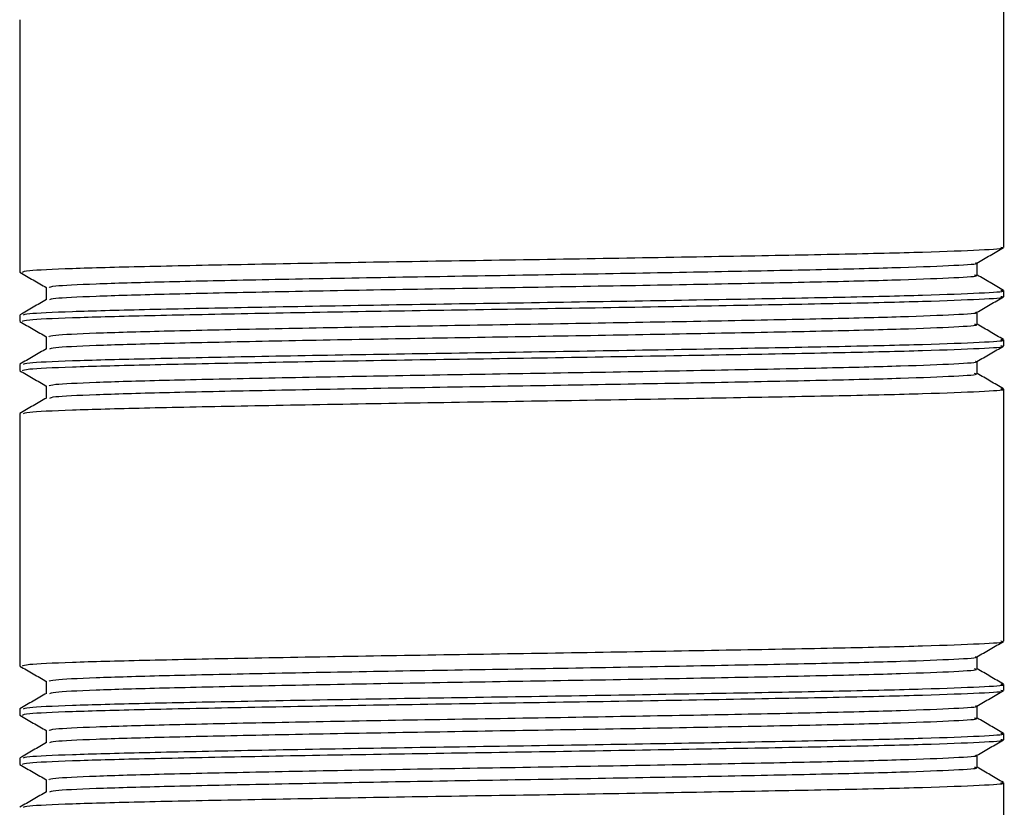
# Model space of a CAD drawing. Units: millimetres. Extents: x 15 to 778, y 25 to 784.
# Drawn here: x 371 to 391, y 133 to 149 of the extents above; entities that cross this region are included whole.
import ezdxf

# ---------------------------------------------------------------- set-up
doc = ezdxf.new("R2010")
doc.units = ezdxf.units.MM

msp = doc.modelspace()

# ---------------------------------------------------------------- linework, layer by layer
at = {"color": 7, "linetype": 'Continuous', "lineweight": 25}
for p, q in [((391, 144.421), (391, 149.546)), ((371, 149.046), (371, 143.921)), ((390.459, 143.859), (390.459, 144.106)), ((371.541, 143.609), (371.541, 143.361)), ((391, 143.421), (391, 143.546)), ((390.459, 142.859), (390.459, 143.106)), ((371, 143.046), (371, 142.921)), ((371.541, 142.609), (371.541, 142.361)), ((391, 142.421), (391, 142.546)), ((390.459, 141.859), (390.459, 142.106)), ((371, 142.046), (371, 141.921)), ((371.541, 141.609), (371.541, 141.361)), ((391, 136.421), (391, 141.546)), ((371, 141.046), (371, 135.921)), ((390.459, 135.859), (390.459, 136.106)), ((371.541, 135.609), (371.541, 135.361)), ((391, 135.421), (391, 135.546)), ((390.459, 134.859), (390.459, 135.106)), ((371, 135.046), (371, 134.921)), ((371.541, 134.609), (371.541, 134.361)), ((391, 134.421), (391, 134.546)), ((390.459, 133.859), (390.459, 134.106)), ((371, 134.046), (371, 133.921)), ((371.541, 133.609), (371.541, 133.361)), ((391, 129.787), (391, 133.546))]:
    msp.add_line(p, q, dxfattribs=at)
for points, knots in [([(371.058, 143.921), (371.074, 143.932), (371.113, 143.956), (371.977, 143.997), (373.447, 144.037), (375.449, 144.078), (377.826, 144.122), (380.42, 144.162), (383.053, 144.203), (385.548, 144.247), (387.727, 144.287), (389.465, 144.328), (390.568, 144.372), (391.058, 144.402), (390.96, 144.418), (390.942, 144.421)], [0, 0, 0, 0, 0.064633, 0.148926, 0.231779, 0.314633, 0.398926, 0.481779, 0.564633, 0.648926, 0.731779, 0.814633, 0.898926, 0.981779, 1, 1, 1, 1]), ([(390.455, 144.104), (390.545, 144.156), (390.726, 144.261), (390.906, 144.365), (390.996, 144.417)], [0, 0, 0, 0, 0.499996, 1, 1, 1, 1]), ([(371.596, 143.609), (371.611, 143.619), (371.648, 143.644), (372.466, 143.684), (373.855, 143.725), (375.749, 143.766), (377.998, 143.809), (380.451, 143.85), (382.942, 143.891), (385.302, 143.934), (387.362, 143.975), (389.009, 144.016), (390.043, 144.059), (390.508, 144.088), (390.431, 144.103), (390.423, 144.104)], [0, 0, 0, 0, 0.065281, 0.150329, 0.233926, 0.317522, 0.40257, 0.486167, 0.569763, 0.654811, 0.738408, 0.822004, 0.907052, 0.990649, 1, 1, 1, 1]), ([(371.003, 143.917), (371.094, 143.865), (371.273, 143.761), (371.452, 143.658), (371.541, 143.606)], [0, 0, 0, 0, 0.50344, 1, 1, 1, 1]), ([(371.615, 143.363), (371.63, 143.372), (371.67, 143.395), (372.468, 143.434), (373.855, 143.475), (375.749, 143.516), (377.997, 143.559), (380.451, 143.6), (382.942, 143.641), (385.302, 143.684), (387.363, 143.725), (389.007, 143.766), (390.05, 143.809), (390.514, 143.839), (390.421, 143.856), (390.404, 143.859)], [0, 0, 0, 0, 0.056345, 0.141389, 0.224981, 0.308573, 0.393616, 0.477208, 0.5608, 0.645844, 0.729436, 0.813028, 0.898072, 0.981664, 1, 1, 1, 1]), ([(390.996, 143.55), (390.906, 143.602), (390.727, 143.706), (390.548, 143.809), (390.459, 143.861)], [0, 0, 0, 0, 0.503371, 1, 1, 1, 1]), ([(371.077, 143.051), (371.094, 143.06), (371.135, 143.083), (371.98, 143.122), (373.446, 143.162), (375.449, 143.203), (377.826, 143.247), (380.42, 143.287), (383.053, 143.328), (385.548, 143.372), (387.727, 143.412), (389.465, 143.453), (390.568, 143.497), (391.058, 143.527), (390.96, 143.543), (390.942, 143.546)], [0, 0, 0, 0, 0.056638, 0.141652, 0.225213, 0.308775, 0.393788, 0.47735, 0.560912, 0.645925, 0.729487, 0.813049, 0.898062, 0.981624, 1, 1, 1, 1]), ([(371.545, 143.363), (371.454, 143.311), (371.274, 143.207), (371.093, 143.102), (371.003, 143.05)], [0, 0, 0, 0, 0.499996, 1, 1, 1, 1]), ([(371.058, 142.921), (371.074, 142.932), (371.113, 142.956), (371.977, 142.997), (373.447, 143.037), (375.449, 143.078), (377.826, 143.122), (380.42, 143.162), (383.053, 143.203), (385.548, 143.247), (387.727, 143.287), (389.465, 143.328), (390.568, 143.372), (391.058, 143.402), (390.96, 143.418), (390.942, 143.421)], [0, 0, 0, 0, 0.064633, 0.148926, 0.231779, 0.314633, 0.398926, 0.481779, 0.564633, 0.648926, 0.731779, 0.814633, 0.898926, 0.981779, 1, 1, 1, 1]), ([(390.455, 143.104), (390.545, 143.156), (390.726, 143.261), (390.906, 143.365), (390.996, 143.417)], [0, 0, 0, 0, 0.4999963, 1, 1, 1, 1]), ([(371.596, 142.609), (371.611, 142.619), (371.648, 142.644), (372.466, 142.684), (373.855, 142.725), (375.749, 142.766), (377.998, 142.809), (380.451, 142.85), (382.942, 142.891), (385.302, 142.934), (387.362, 142.975), (389.009, 143.016), (390.043, 143.059), (390.508, 143.088), (390.431, 143.103), (390.423, 143.104)], [0, 0, 0, 0, 0.065281, 0.150329, 0.233926, 0.317522, 0.40257, 0.486167, 0.569763, 0.654811, 0.738408, 0.822004, 0.907052, 0.990649, 1, 1, 1, 1]), ([(371.003, 142.917), (371.094, 142.865), (371.273, 142.761), (371.452, 142.658), (371.541, 142.606)], [0, 0, 0, 0, 0.50344, 1, 1, 1, 1]), ([(371.615, 142.363), (371.63, 142.372), (371.67, 142.395), (372.468, 142.434), (373.855, 142.475), (375.749, 142.516), (377.997, 142.559), (380.451, 142.6), (382.942, 142.641), (385.302, 142.684), (387.363, 142.725), (389.007, 142.766), (390.05, 142.809), (390.514, 142.839), (390.421, 142.856), (390.404, 142.859)], [0, 0, 0, 0, 0.056345, 0.141389, 0.224981, 0.308573, 0.393616, 0.477208, 0.5608, 0.645844, 0.729436, 0.813028, 0.898072, 0.981664, 1, 1, 1, 1]), ([(390.996, 142.55), (390.906, 142.602), (390.727, 142.706), (390.548, 142.809), (390.459, 142.861)], [0, 0, 0, 0, 0.503371, 1, 1, 1, 1]), ([(371.077, 142.051), (371.094, 142.06), (371.135, 142.083), (371.98, 142.122), (373.446, 142.162), (375.449, 142.203), (377.826, 142.247), (380.42, 142.287), (383.053, 142.328), (385.548, 142.372), (387.727, 142.412), (389.465, 142.453), (390.568, 142.497), (391.058, 142.527), (390.96, 142.543), (390.942, 142.546)], [0, 0, 0, 0, 0.0566385, 0.1416515, 0.2252134, 0.3087753, 0.3937883, 0.4773502, 0.5609121, 0.6459251, 0.729487, 0.8130488, 0.8980619, 0.9816238, 1, 1, 1, 1]), ([(371.545, 142.363), (371.454, 142.311), (371.274, 142.207), (371.093, 142.102), (371.003, 142.05)], [0, 0, 0, 0, 0.499996, 1, 1, 1, 1]), ([(371.058, 141.921), (371.074, 141.932), (371.113, 141.956), (371.977, 141.997), (373.447, 142.037), (375.449, 142.078), (377.826, 142.122), (380.42, 142.162), (383.053, 142.203), (385.548, 142.247), (387.727, 142.287), (389.465, 142.328), (390.568, 142.372), (391.058, 142.402), (390.96, 142.418), (390.942, 142.421)], [0, 0, 0, 0, 0.064633, 0.148926, 0.231779, 0.314633, 0.398926, 0.481779, 0.564633, 0.648926, 0.731779, 0.814633, 0.898926, 0.981779, 1, 1, 1, 1]), ([(390.455, 142.104), (390.545, 142.156), (390.726, 142.261), (390.906, 142.365), (390.996, 142.417)], [0, 0, 0, 0, 0.4999963, 1, 1, 1, 1]), ([(371.596, 141.609), (371.611, 141.619), (371.648, 141.644), (372.466, 141.684), (373.855, 141.725), (375.749, 141.766), (377.998, 141.809), (380.451, 141.85), (382.942, 141.891), (385.302, 141.934), (387.362, 141.975), (389.009, 142.016), (390.043, 142.059), (390.508, 142.088), (390.431, 142.103), (390.423, 142.104)], [0, 0, 0, 0, 0.065281, 0.150329, 0.233926, 0.317522, 0.40257, 0.486167, 0.569763, 0.654811, 0.738408, 0.822004, 0.907052, 0.990649, 1, 1, 1, 1]), ([(371.003, 141.917), (371.094, 141.865), (371.273, 141.761), (371.452, 141.658), (371.541, 141.606)], [0, 0, 0, 0, 0.50344, 1, 1, 1, 1]), ([(371.615, 141.363), (371.63, 141.372), (371.67, 141.395), (372.468, 141.434), (373.855, 141.475), (375.749, 141.516), (377.997, 141.559), (380.451, 141.6), (382.942, 141.641), (385.302, 141.684), (387.363, 141.725), (389.007, 141.766), (390.05, 141.809), (390.514, 141.839), (390.421, 141.856), (390.404, 141.859)], [0, 0, 0, 0, 0.056345, 0.141389, 0.224981, 0.308573, 0.393616, 0.477208, 0.5608, 0.645844, 0.729436, 0.813028, 0.898072, 0.981664, 1, 1, 1, 1]), ([(390.996, 141.55), (390.906, 141.602), (390.727, 141.706), (390.548, 141.809), (390.459, 141.861)], [0, 0, 0, 0, 0.503371, 1, 1, 1, 1]), ([(371.077, 141.051), (371.094, 141.06), (371.135, 141.083), (371.98, 141.122), (373.446, 141.162), (375.449, 141.203), (377.826, 141.247), (380.42, 141.287), (383.053, 141.328), (385.548, 141.372), (387.727, 141.412), (389.465, 141.453), (390.568, 141.497), (391.058, 141.527), (390.96, 141.543), (390.942, 141.546)], [0, 0, 0, 0, 0.0566385, 0.1416515, 0.2252134, 0.3087753, 0.3937883, 0.4773502, 0.5609121, 0.6459251, 0.729487, 0.8130488, 0.8980619, 0.9816238, 1, 1, 1, 1]), ([(371.545, 141.363), (371.454, 141.311), (371.274, 141.207), (371.093, 141.102), (371.003, 141.05)], [0, 0, 0, 0, 0.499996, 1, 1, 1, 1]), ([(371.058, 135.921), (371.074, 135.932), (371.113, 135.956), (371.977, 135.997), (373.447, 136.037), (375.449, 136.078), (377.826, 136.122), (380.42, 136.162), (383.053, 136.203), (385.548, 136.247), (387.727, 136.287), (389.465, 136.328), (390.568, 136.372), (391.058, 136.402), (390.96, 136.418), (390.942, 136.421)], [0, 0, 0, 0, 0.064633, 0.148926, 0.231779, 0.314633, 0.398926, 0.481779, 0.564633, 0.648926, 0.731779, 0.814633, 0.898926, 0.981779, 1, 1, 1, 1]), ([(390.455, 136.104), (390.545, 136.156), (390.726, 136.261), (390.906, 136.365), (390.996, 136.417)], [0, 0, 0, 0, 0.499996, 1, 1, 1, 1]), ([(371.596, 135.609), (371.611, 135.619), (371.648, 135.644), (372.466, 135.684), (373.855, 135.725), (375.749, 135.766), (377.998, 135.809), (380.451, 135.85), (382.942, 135.891), (385.302, 135.934), (387.362, 135.975), (389.009, 136.016), (390.043, 136.059), (390.508, 136.088), (390.431, 136.103), (390.423, 136.104)], [0, 0, 0, 0, 0.0652809, 0.1503292, 0.2339256, 0.3175219, 0.4025702, 0.4861666, 0.5697629, 0.6548112, 0.7384075, 0.8220039, 0.9070522, 0.9906485, 1, 1, 1, 1]), ([(371.003, 135.917), (371.094, 135.865), (371.273, 135.761), (371.452, 135.658), (371.541, 135.606)], [0, 0, 0, 0, 0.50344, 1, 1, 1, 1]), ([(371.615, 135.363), (371.63, 135.372), (371.67, 135.395), (372.468, 135.434), (373.855, 135.475), (375.749, 135.516), (377.997, 135.559), (380.451, 135.6), (382.942, 135.641), (385.302, 135.684), (387.363, 135.725), (389.007, 135.766), (390.05, 135.809), (390.514, 135.839), (390.421, 135.856), (390.404, 135.859)], [0, 0, 0, 0, 0.0563449, 0.1413886, 0.2249806, 0.3085726, 0.3936163, 0.4772083, 0.5608003, 0.645844, 0.729436, 0.813028, 0.8980717, 0.9816637, 1, 1, 1, 1]), ([(390.996, 135.55), (390.906, 135.602), (390.727, 135.706), (390.548, 135.809), (390.459, 135.861)], [0, 0, 0, 0, 0.5033706, 1, 1, 1, 1]), ([(371.077, 135.051), (371.094, 135.06), (371.135, 135.083), (371.98, 135.122), (373.446, 135.162), (375.449, 135.203), (377.826, 135.247), (380.42, 135.287), (383.053, 135.328), (385.548, 135.372), (387.727, 135.412), (389.465, 135.453), (390.568, 135.497), (391.058, 135.527), (390.96, 135.543), (390.942, 135.546)], [0, 0, 0, 0, 0.056638, 0.141652, 0.225213, 0.308775, 0.393788, 0.47735, 0.560912, 0.645925, 0.729487, 0.813049, 0.898062, 0.981624, 1, 1, 1, 1]), ([(371.545, 135.363), (371.454, 135.311), (371.274, 135.207), (371.093, 135.102), (371.003, 135.05)], [0, 0, 0, 0, 0.499996, 1, 1, 1, 1]), ([(371.058, 134.921), (371.074, 134.932), (371.113, 134.956), (371.977, 134.997), (373.447, 135.037), (375.449, 135.078), (377.826, 135.122), (380.42, 135.162), (383.053, 135.203), (385.548, 135.247), (387.727, 135.287), (389.465, 135.328), (390.568, 135.372), (391.058, 135.402), (390.96, 135.418), (390.942, 135.421)], [0, 0, 0, 0, 0.064633, 0.148926, 0.231779, 0.314633, 0.398926, 0.481779, 0.564633, 0.648926, 0.731779, 0.814633, 0.898926, 0.981779, 1, 1, 1, 1]), ([(390.455, 135.104), (390.545, 135.156), (390.726, 135.261), (390.906, 135.365), (390.996, 135.417)], [0, 0, 0, 0, 0.499996, 1, 1, 1, 1]), ([(371.596, 134.609), (371.611, 134.619), (371.648, 134.644), (372.466, 134.684), (373.855, 134.725), (375.749, 134.766), (377.998, 134.809), (380.451, 134.85), (382.942, 134.891), (385.302, 134.934), (387.362, 134.975), (389.009, 135.016), (390.043, 135.059), (390.508, 135.088), (390.431, 135.103), (390.423, 135.104)], [0, 0, 0, 0, 0.065281, 0.150329, 0.233926, 0.317522, 0.40257, 0.486167, 0.569763, 0.654811, 0.738408, 0.822004, 0.907052, 0.990649, 1, 1, 1, 1]), ([(371.003, 134.917), (371.094, 134.865), (371.273, 134.761), (371.452, 134.658), (371.541, 134.606)], [0, 0, 0, 0, 0.50344, 1, 1, 1, 1]), ([(371.615, 134.363), (371.63, 134.372), (371.67, 134.395), (372.468, 134.434), (373.855, 134.475), (375.749, 134.516), (377.997, 134.559), (380.451, 134.6), (382.942, 134.641), (385.302, 134.684), (387.363, 134.725), (389.007, 134.766), (390.05, 134.809), (390.514, 134.839), (390.421, 134.856), (390.404, 134.859)], [0, 0, 0, 0, 0.0563449, 0.1413886, 0.2249806, 0.3085726, 0.3936163, 0.4772083, 0.5608003, 0.645844, 0.729436, 0.813028, 0.8980717, 0.9816637, 1, 1, 1, 1]), ([(390.996, 134.55), (390.906, 134.602), (390.727, 134.706), (390.548, 134.809), (390.459, 134.861)], [0, 0, 0, 0, 0.503371, 1, 1, 1, 1]), ([(371.077, 134.051), (371.094, 134.06), (371.135, 134.083), (371.98, 134.122), (373.446, 134.162), (375.449, 134.203), (377.826, 134.247), (380.42, 134.287), (383.053, 134.328), (385.548, 134.372), (387.727, 134.412), (389.465, 134.453), (390.568, 134.497), (391.058, 134.527), (390.96, 134.543), (390.942, 134.546)], [0, 0, 0, 0, 0.056638, 0.141652, 0.225213, 0.308775, 0.393788, 0.47735, 0.560912, 0.645925, 0.729487, 0.813049, 0.898062, 0.981624, 1, 1, 1, 1]), ([(371.545, 134.363), (371.454, 134.311), (371.274, 134.207), (371.093, 134.102), (371.003, 134.05)], [0, 0, 0, 0, 0.499996, 1, 1, 1, 1]), ([(371.058, 133.921), (371.074, 133.932), (371.113, 133.956), (371.977, 133.997), (373.447, 134.037), (375.449, 134.078), (377.826, 134.122), (380.42, 134.162), (383.053, 134.203), (385.548, 134.247), (387.727, 134.287), (389.465, 134.328), (390.568, 134.372), (391.058, 134.402), (390.96, 134.418), (390.942, 134.421)], [0, 0, 0, 0, 0.064633, 0.148926, 0.231779, 0.314633, 0.398926, 0.481779, 0.564633, 0.648926, 0.731779, 0.814633, 0.898926, 0.981779, 1, 1, 1, 1]), ([(390.455, 134.104), (390.545, 134.156), (390.726, 134.261), (390.906, 134.365), (390.996, 134.417)], [0, 0, 0, 0, 0.499996, 1, 1, 1, 1]), ([(371.596, 133.609), (371.611, 133.619), (371.648, 133.644), (372.466, 133.684), (373.855, 133.725), (375.749, 133.766), (377.998, 133.809), (380.451, 133.85), (382.942, 133.891), (385.302, 133.934), (387.362, 133.975), (389.009, 134.016), (390.043, 134.059), (390.508, 134.088), (390.431, 134.103), (390.423, 134.104)], [0, 0, 0, 0, 0.065281, 0.150329, 0.233926, 0.317522, 0.40257, 0.486167, 0.569763, 0.654811, 0.738408, 0.822004, 0.907052, 0.990649, 1, 1, 1, 1]), ([(371.003, 133.917), (371.094, 133.865), (371.273, 133.761), (371.452, 133.658), (371.541, 133.606)], [0, 0, 0, 0, 0.50344, 1, 1, 1, 1]), ([(371.615, 133.363), (371.63, 133.372), (371.67, 133.395), (372.468, 133.434), (373.855, 133.475), (375.749, 133.516), (377.997, 133.559), (380.451, 133.6), (382.942, 133.641), (385.302, 133.684), (387.363, 133.725), (389.007, 133.766), (390.05, 133.809), (390.514, 133.839), (390.421, 133.856), (390.404, 133.859)], [0, 0, 0, 0, 0.056345, 0.141389, 0.224981, 0.308573, 0.393616, 0.477208, 0.5608, 0.645844, 0.729436, 0.813028, 0.898072, 0.981664, 1, 1, 1, 1]), ([(390.996, 133.55), (390.906, 133.602), (390.727, 133.706), (390.548, 133.809), (390.459, 133.861)], [0, 0, 0, 0, 0.503371, 1, 1, 1, 1]), ([(371.077, 133.051), (371.094, 133.06), (371.135, 133.083), (371.98, 133.122), (373.446, 133.162), (375.449, 133.203), (377.826, 133.247), (380.42, 133.287), (383.053, 133.328), (385.548, 133.372), (387.727, 133.412), (389.465, 133.453), (390.568, 133.497), (391.058, 133.527), (390.96, 133.543), (390.942, 133.546)], [0, 0, 0, 0, 0.056638, 0.141652, 0.225213, 0.308775, 0.393788, 0.47735, 0.560912, 0.645925, 0.729487, 0.813049, 0.898062, 0.981624, 1, 1, 1, 1]), ([(371.545, 133.363), (371.454, 133.311), (371.274, 133.207), (371.093, 133.102), (371.003, 133.05)], [0, 0, 0, 0, 0.499996, 1, 1, 1, 1])]:
    msp.add_open_spline(points, degree=3, knots=knots, dxfattribs=at)

doc.saveas('drawing.dxf')
